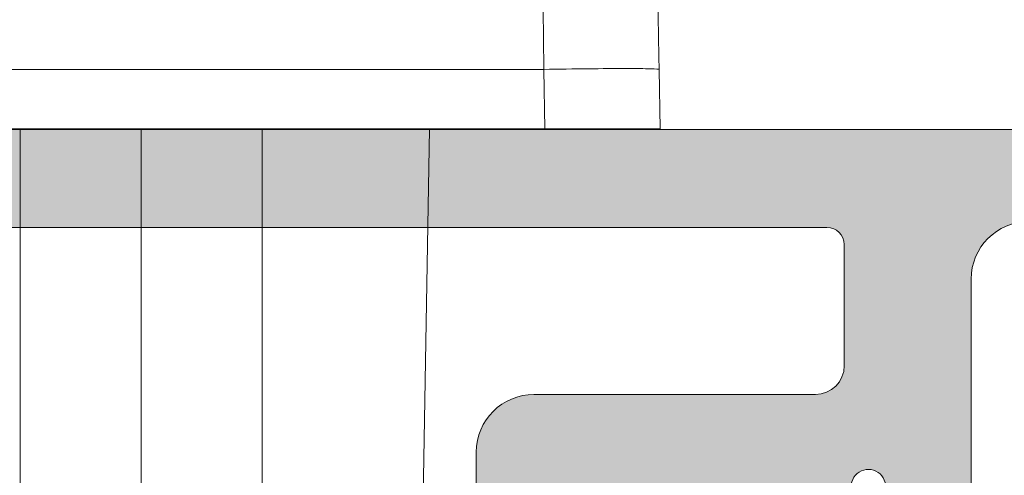
# Model space of a CAD drawing. Units: millimetres. Extents: x 0 to 4795, y -991 to 0.
# Drawn here: x 80 to 84, y -403 to -401 of the extents above; entities that cross this region are included whole.
import ezdxf

# ---------------------------------------------------------------- set-up
doc = ezdxf.new("R2010")
doc.units = ezdxf.units.MM
for name, color, linetype, lineweight in [('00_PERFILES', 7, 'Continuous', 9), ('HERRAJE', 8, 'Continuous', 15), ('Sombreado perfiles', 250, 'Continuous', 15)]:
    doc.layers.add(name, color=color, linetype=linetype, lineweight=lineweight)

# ---------------------------------------------------------------- blocks, each defined once
blk = doc.blocks.new('A$C61BA5B92')
at = {"layer": 'HERRAJE', "color": 7, "lineweight": 9, "extrusion": (0, 1, 0)}
for p, q in [((26.03548714676084, 19.41243219283674), (14.10021793270631, 19.41243219283674)), ((26.03548714676084, 19.41243219283674), (26.05352646792371, 18.37896017557093)), ((28.03518253707363, 19.41243219283674), (28.0532218582365, 18.37896017557093)), ((14.28244693315747, 18.37896017557093), (26.05352646792371, 18.37896017557093)), ((16.95322185823638, 9.11668995149337), (16.95322185823638, 18.37896017557092)), ((19.05322185823639, 9.116689951493374), (19.05322185823639, 18.37896004268686)), ((21.1532218582364, 9.11668995149337), (21.1532218582364, 18.37896017557093)), ((24.05322185823645, 18.37896017557092), (23.90804018644473, 10.06150776913364))]:
    blk.add_line(p, q, dxfattribs=at)
at = {"layer": 'HERRAJE', "color": 7, "lineweight": 9}
for points, knots in [([(26.03548714676084, 19.41243219283674), (26.03111620090742, 19.82978446223001), (26.02708561889928, 20.22117440836577), (26.01970518257353, 20.93504000847987), (26.01635532825594, 21.25768146656084), (26.01033634731131, 21.83114542706381), (26.00766722068426, 22.08212736924337), (26.00300969512073, 22.5181628269443), (26.00102129618424, 22.7033457855303), (25.99937326109301, 22.86070406658303)], [0, 0, 0, 0, 0.2500000000000002, 0.2500000000000002, 0.5000000000000002, 0.5000000000000002, 0.7500000000000002, 0.7500000000000002, 1, 1, 1, 1]), ([(27.9990686514058, 21.48139531708452), (28.00387046765958, 21.20629944814772), (28.00939842175347, 20.88960317021234), (28.02187302641536, 20.17493354777307), (28.02838863074511, 19.80165482572107), (28.03518253707363, 19.41243219283674)], [0, 0, 0, 0, 0.5, 0.5, 1, 1, 1, 1]), ([(28.03518253707363, 19.41243219283674), (28.03510282411787, 19.4169989450135), (27.98299685455921, 19.42065577952243), (27.78258317131111, 19.42559864057095), (27.63435425092919, 19.42688272380826), (27.26418579780806, 19.42688272380826), (27.04239179802987, 19.42559864057095), (26.55880179496551, 19.42065577952243), (26.29719591670073, 19.4169989450135), (26.03548714676084, 19.41243219283674)], [0, 0, 0, 0, 0.25, 0.25, 0.5, 0.5, 0.75, 0.75, 1, 1, 1, 1])]:
    blk.add_open_spline(points, degree=3, knots=knots, dxfattribs=at)
blk.add_rational_spline([(26.05352646792371, 18.37896017557093), (27.22499478855673, 18.37896017557093), (28.0532218582365, 18.37896017557093), (28.0532218582365, 18.37896017557093)], [1, 0.8048096403827844, 0.8048096403827844, 1], degree=3, dxfattribs=at)
blk = doc.blocks.new('Cor-4323')
at = {"layer": 'Sombreado perfiles'}
h = blk.add_hatch(color=256, dxfattribs=at)
edge = h.paths.add_edge_path()
edge.add_arc((4.375000000000576, 1.000000000000068), 0.3499999999997672, 20.57312122300749, 44.74247670956697, ccw=False)
edge.add_line((4.702678571428805, 1.122990868874922), (4.755622182976367, 1.122990868874695))
edge.add_arc((4.375000000000522, 1.000000000000227), 0.3999999999997425, -17.90725876367668, 17.90725876367668, ccw=False)
edge.add_line((4.755622182976367, 0.8770091311257602), (4.702678571428805, 0.8770091311257602))
edge.add_arc((4.375000000000171, 1.000000000000648), 0.3500000000001583, 290.57312122292575, 339.42687877701053, ccw=False)
edge.add_line((4.497990868874695, 0.6723214285718768), (4.497990868874695, 0.6193778170240876))
edge.add_arc((4.375, 1.000000000000228), 0.4000000000000932, 252.0927412363053, 287.90725876369476, ccw=False)
edge.add_line((4.252009131125305, 0.6193778170240876), (4.252009131125305, 0.6723214285718768))
edge.add_arc((4.374999999999761, 1.00000000000058), 0.3500000000000702, 200.5731212229828, 249.4268787770808, ccw=False)
edge.add_line((4.047321428571195, 0.8770091311257602), (3.994377817024542, 0.8770091311257602))
edge.add_arc((4.375000000000284, 1.000000000001635), 0.4000000000000771, 162.0927412365506, 197.9072587638731, ccw=False)
edge.add_line((3.994377817023633, 1.122990868874695), (4.047321428571195, 1.122990868874922))
edge.add_arc((4.374999999999051, 1.000000000000307), 0.3499999999993331, 135.2575232904177, 159.4268787770076, ccw=False)
edge.add_arc((4.037618039779362, 1.334362696660242), 0.1250000000000172, 315.2575232901108, 389.9999999998871)
edge.add_line((4.145871215252555, 1.396862696660037), (4.107196433929857, 1.463849382882017))
edge.add_arc((3.998943258456649, 1.401349382881977), 0.1250000000001538, 29.99999999998094, 133.136558786905)
edge.add_arc((4.37499999999605, 1.000000000007577), 0.6749999999918751, 133.1365587871295, 136.4260403339858)
edge.add_arc((3.795411830785004, 1.551432275176787), 0.1250000000004393, 211.3801319351852, 316.42604033368985, ccw=False)
edge.add_line((3.688695404172904, 1.48634307260636), (3.67720723113689, 1.505178405140214))
edge.add_arc((3.463774377913163, 1.374999999999706), 0.2500000000002944, 31.38013193517394, 90.00000000002169)
edge.add_line((3.463774377913069, 1.625), (3.136457505996987, 1.625000000000455))
edge.add_arc((3.136457505996874, 1.575000000002459), 0.04999999999799565, 89.99999999987125, 271.7736274998357)
edge.add_line((3.13800504079336, 1.52502395438205), (3.393563277179965, 1.10602570733522))
edge.add_arc((3.329533421213158, 1.066972185792506), 0.07500000000011477, 7.398170964734163e-10, 31.380131935664224, ccw=False)
edge.add_line((3.404533421213273, 1.066972185793475), (3.404533421213273, 1.050000000000637))
edge.add_arc((3.354533421212977, 1.05000000000075), 0.05000000000029559, 270.0000000001303, 359.9999999998697, ccw=False)
edge.add_line((3.354533421213091, 1.000000000000455), (2.229533421213091, 1.000000000000455))
edge.add_arc((2.154533421213179, 1.00000000000047), 0.07499999999991225, 161.3410996478374, 359.9999999999881, ccw=False)
edge.add_line((2.083475419902243, 1.023995008849852), (2.107470428751185, 1.095053010160882))
edge.add_arc((2.178528430061865, 1.071058001310773), 0.07499999999990248, 139.5171234159982, 161.3410996472484, ccw=False)
edge.add_line((2.121483428136344, 1.119749558641615), (2.463805701901947, 1.52080008643361))
edge.add_arc((2.501835703184474, 1.488339048215256), 0.04999999999762469, 86.3410996521472, 139.5171234170641, ccw=False)
edge.add_line((2.505026526316215, 1.538237130818743), (2.543842701441463, 1.535754960299073))
edge.add_arc((2.546165951335908, 1.572085935168217), 0.03640518129352469, 266.3410996480416, 391.2501134970504)
edge.add_line((2.577289135566389, 1.590972031333649), (2.480763421694974, 1.750040774261606))
edge.add_arc((2.416645108467303, 1.711132652889764), 0.07499999999898471, 31.25011349567901, 59.79728107843427)
edge.add_line((2.454374680427463, 1.775951472684255), (1.76983575518625, 2.174406130148327))
edge.add_arc((1.732106183226566, 2.109587310352261), 0.07500000000010562, 59.79728107935376, 180.0000000000058)
edge.add_line((1.65710618322646, 2.109587310352254), (1.65710618322646, 1.937388187853912))
edge.add_arc((1.782106183226343, 1.937388187853691), 0.1249999999998821, 179.9999999998984, 232.5818029082573)
edge.add_arc((1.402338611660066, 1.440999638845515), 0.4999999999999494, -36.56102564896378, 52.58180290829108, ccw=False)
edge.add_line((1.803950041618009, 1.143160320878451), (1.751763550229043, 1.072791198445202))
edge.add_arc((1.691521835751206, 1.117467096139009), 0.07499999998651177, 206.7296109713362, 323.43897434458995, ccw=False)
edge.add_arc((1.557550977223515, 1.050000000000079), 0.07500000000037574, 26.72961097782024, 90.00000000008787)
edge.add_line((1.5575509772234, 1.125000000000455), (1.25, 1.125000000000455))
edge.add_arc((1.25, 1.000000000000455), 0.125, 90, 180)
edge.add_line((1.125, 1.000000000000455), (1.125, 0.5750000000002728))
edge.add_arc((1.050000000000182, 0.5750000000002728), 0.0749999999998181, -90, 0, ccw=False)
edge.add_line((1.050000000000182, 0.5000000000004547), (0.4499999999998181, 0.5000000000009095))
edge.add_arc((0.4499999999998181, 0.5750000000007276), 0.0749999999998181, 180.0000000003474, 270, ccw=False)
edge.add_line((0.375, 0.5750000000002728), (0.375, 1.050000000000182))
edge.add_arc((0.2999999999999545, 1.050000000000409), 0.07500000000004547, 359.9999999998263, 449.9999999998263)
edge.add_line((0.3000000000001819, 1.125000000000455), (0.0750000000007276, 1.125000000000455))
edge.add_arc((0.07500000000050022, 1.049999999999955), 0.07500000000050022, 89.9999999998263, 179.9999999998263)
edge.add_line((0, 1.050000000000182), (0, -1.050000000000182))
edge.add_arc((0.5, -1.050000000000182), 0.5, 180, 270)
edge.add_line((0.5, -1.550000000000182), (16.47960988552677, -1.550000000000182))
edge.add_arc((16.47960988552666, -2.3000000000004), 0.750000000000218, 16.000000000000625, 89.99999999999159, ccw=False)
edge.add_line((17.20055615748061, -2.093271983137583), (17.54339225197418, -3.288883530945895))
edge.add_arc((16.82244598002045, -3.49561154780855), 0.7499999999999671, -22.55251813546539, 15.999999999993179, ccw=False)
edge.add_arc((68.37328962540782, -24.90405062765149), 55.06944772556, 157.4474818645394, 161.725360480303)
edge.add_arc((16.2000000000002, -7.675000000000481), 0.1249999999997018, 161.7253604806802, 269.9999999998257)
edge.add_line((16.19999999999982, -7.800000000000182), (16.89000973124257, -7.800000000000409))
edge.add_arc((16.89000973124267, -7.55000000000031), 0.2500000000000995, 269.999999999978, 343.0000000000561)
edge.add_line((17.12908592023359, -7.623092926180789), (18.29222856697197, -3.818624754425855))
edge.add_arc((17.57500000000017, -3.599345975883452), 0.7499999999996447, 342.9999999999637, 359.9999999999729)
edge.add_line((18.32499999999982, -3.599345975883807), (18.32500000000073, -3.399112847946981))
edge.add_arc((17.57500000000061, -3.399112847949759), 0.7500000000001208, 2.122066083472117e-10, 16.00000000022419)
edge.add_line((18.29594627195365, -3.192384831084155), (17.83468457601521, -1.583774130278925))
edge.add_arc((18.07499999999948, -1.514864791324835), 0.249999999999659, 179.999999999975, 195.9999999999844, ccw=False)
edge.add_line((17.82499999999982, -1.514864791324726), (17.82499999999982, -1.25))
edge.add_arc((17.69999999999993, -1.249999999999886), 0.1249999999998863, 359.9999999999479, 450.0000000000521)
edge.add_line((17.69999999999982, -1.125), (17.32499999999982, -1.125))
edge.add_line((17.32499999999982, -1.125), (17.32499999999982, -1.182798467455541))
edge.add_arc((17.27499999999971, -1.182798467455485), 0.05000000000010729, 253.3007557657931, 359.9999999999361, ccw=False)
edge.add_line((17.26063260572118, -1.230689781716592), (16.99166666666679, -1.150000000000091))
edge.add_line((16.99166666666679, -1.150000000000091), (16.82499999999982, -1.150000000000091))
edge.add_line((16.82499999999982, -1.150000000000091), (16.82499999999982, -1.182798467455541))
edge.add_arc((16.77499999999971, -1.182798467455258), 0.05000000000010729, 253.3007557657931, 359.9999999996756, ccw=False)
edge.add_line((16.76063260572118, -1.230689781716364), (16.50221009536108, -1.15316302860856))
edge.add_arc((16.48065900394318, -1.225000000001687), 0.07500000000159572, 73.30075576603845, 89.99999999983444)
edge.add_line((16.4806590039434, -1.150000000000091), (14.19999999999982, -1.150000000000091))
edge.add_arc((14.19999999999982, -0.900000000000091), 0.25, 180, 270, ccw=False)
edge.add_line((13.94999999999982, -0.900000000000091), (13.95000000000073, 0.00233511037322387))
edge.add_arc((13.9000000000005, 0.002335110372572547), 0.05000000000023164, 7.463608886288266e-10, 48.23783553587052)
edge.add_arc((14.26632202551769, 0.4125889020875265), 0.4999999999956902, 136.4657254245367, 228.2378355356109, ccw=False)
edge.add_arc((13.81322048511067, 0.8430816361442167), 0.12500000000016, 316.4657254239625, 359.9999999997995)
edge.add_line((13.93822048511083, 0.8430816361437792), (13.93822048511083, 1.015280758642348))
edge.add_arc((13.86322048511078, 1.015280758642352), 0.07500000000005258, 359.9999999999966, 480.4976224408822)
edge.add_line((13.82515778949892, 1.079904525189704), (13.22085808287284, 0.7239785706915427))
edge.add_arc((13.2589207784837, 0.6593548041442984), 0.07499999999945035, 120.4976224402621, 133.9781605242943)
edge.add_line((13.20684196883121, 0.713325144008877), (13.08762171099715, 0.5982832685983794))
edge.add_arc((13.11290089109057, 0.5720859351685889), 0.03640518129369689, 133.9781605252773, 273.6589003526219)
edge.add_line((13.11522414098545, 0.5357549602993004), (13.15404031610979, 0.538237130818743))
edge.add_arc((13.15723113924191, 0.4883390482141899), 0.04999999999871331, 40.48287658347692, 93.65890034821808, ccw=False)
edge.add_line((13.19526114052496, 0.52080008643361), (13.53758341429057, 0.1197495586416153))
edge.add_arc((13.480538412364, 0.0710580013130171), 0.07499999999924194, 18.658900350929514, 40.4828765821789, ccw=False)
edge.add_line((13.55159641367482, 0.0950530101606546), (13.57559142252467, 0.02399500884985173))
edge.add_arc((13.50453342121373, 4.702505745912688e-13), 0.07499999999991261, -179.99999999998818, 18.658900352162675, ccw=False)
edge.add_line((13.42953342121382, 4.547473508864641e-13), (12.30453342121382, 2.273736754432321e-13))
edge.add_arc((12.30453342121388, 0.05000000000046612), 0.05000000000023874, 180.0000000000651, 269.99999999993486, ccw=False)
edge.add_line((12.25453342121364, 0.05000000000040927), (12.25453342121364, 0.06697218579324726))
edge.add_arc((12.32953342121416, 0.06697218579239264), 0.07500000000051976, 148.6198680644227, 179.9999999993471, ccw=False)
edge.add_line((12.26550356524695, 0.1060257073352204), (12.52106180163264, 0.5250239543818225))
edge.add_arc((12.52260933642918, 0.5750000000023445), 0.04999999999811014, 268.2263725001017, 450.0000000001954)
edge.add_line((12.52260933642901, 0.6250000000004547), (5.134934207685546, 0.6249999999918145))
edge.add_arc((5.134934207685102, 0.7499999999918935), 0.1250000000000789, 161.7900431354378, 270.00000000020356, ccw=False)
edge.add_arc((4.3750000000019, 0.9999999999924029), 0.675000000004516, 341.7900431358515, 406.8634412136375)
edge.add_arc((4.751056741543444, 1.401349382882074), 0.1250000000001858, 46.86344121316669, 150.0000000000788)
edge.add_line((4.642803566070143, 1.463849382882017), (4.604128784748355, 1.396862696660037))
edge.add_arc((4.712381960221219, 1.334362696659662), 0.1250000000000221, 149.9999999998077, 224.7424767095133)
edge = h.paths.add_edge_path(flags=16)
edge.add_line((0.6750000000001819, 0.1000000000008185), (1.275000000000546, 0.1000000000008185))
edge.add_arc((1.275000000000546, 0.3500000000008185), 0.25, 270, 360)
edge.add_line((1.525000000000546, 0.3500000000008185), (1.525000000000546, 0.4750000000003638))
edge.add_arc((1.650000000000546, 0.4750000000003638), 0.125, 90, 180, ccw=False)
edge.add_line((1.650000000000546, 0.6000000000003638), (3.632026659992334, 0.6000000000003638))
edge.add_arc((3.632026659992528, 0.4750000000001608), 0.1250000000002029, 31.380131934944075, 90.00000000008868, ccw=False)
edge.add_line((3.7387430866047, 0.5400892025700159), (3.857842022700424, 0.3448215948608322))
edge.add_arc((4.071274875924362, 0.4750000000002929), 0.2499999999999291, 211.3801319349438, 269.9999999999733)
edge.add_line((4.071274875924246, 0.2250000000003638), (11.72953342121309, 0.2250000000003638))
edge.add_arc((11.72953342121315, 0.1500000000006025), 0.07499999999976129, -4.3428372009657323e-11, 90.00000000004343, ccw=False)
edge.add_line((11.80453342121291, 0.1500000000005457), (11.80453342121291, -0.1499999999998636))
edge.add_arc((12.05453342121285, -0.149999999999693), 0.2499999999999432, 180.0000000000391, 270.000000000013)
edge.add_line((12.05453342121291, -0.3999999999996362), (13.27499999999964, -0.3999999999996362))
edge.add_arc((13.27499999999964, -0.5249999999996362), 0.125, 0, 90, ccw=False)
edge.add_line((13.39999999999964, -0.5249999999996362), (13.39999999999964, -1.050000000000182))
edge.add_arc((13.32499999999976, -1.050000000000125), 0.07499999999987494, 270.0000000000434, 359.9999999999566, ccw=False)
edge.add_line((13.32499999999982, -1.125), (0.6750000000001819, -1.125000000000227))
edge.add_arc((0.6750000000001819, -1.000000000000227), 0.125, 180, 270, ccw=False)
edge.add_line((0.5500000000001819, -1.000000000000227), (0.5500000000001819, -0.02499999999918145))
edge.add_arc((0.6750000000001819, -0.02499999999918145), 0.125, 90, 180, ccw=False)
edge = h.paths.add_edge_path()
edge.add_line((4.702678571428805, 4.877009131124623), (4.755622182976367, 4.877009131124851))
edge.add_arc((4.375000000000522, 4.999999999999318), 0.3999999999997425, 342.0927412363233, 377.9072587636767)
edge.add_line((4.755622182976367, 5.122990868873785), (4.702678571428805, 5.122990868873785))
edge.add_arc((4.375000000000171, 4.999999999998897), 0.3500000000001583, 20.57312122298943, 69.42687877707425)
edge.add_line((4.497990868874695, 5.327678571427668), (4.497990868874695, 5.380622182975458))
edge.add_arc((4.375, 4.999999999999318), 0.4000000000000929, 72.09274123630526, 107.9072587636948)
edge.add_line((4.252009131125305, 5.380622182975458), (4.252009131125305, 5.327678571427668))
edge.add_arc((4.374999999999761, 4.999999999998965), 0.3500000000000704, 110.5731212229192, 159.4268787770171)
edge.add_line((4.047321428571195, 5.122990868873785), (3.994377817024542, 5.122990868873785))
edge.add_arc((4.375000000000284, 4.999999999997911), 0.400000000000077, 162.092741236127, 197.9072587634495)
edge.add_line((3.994377817023633, 4.877009131124851), (4.047321428571195, 4.877009131124623))
edge.add_arc((4.374999999999582, 4.999999999999125), 0.3499999999997905, 200.5731212229445, 224.7424767095344)
edge.add_arc((4.037618039779511, 4.66563730333919), 0.1249999999998309, -29.999999999876422, 44.74247670990019, ccw=False)
edge.add_line((4.145871215252555, 4.603137303339508), (4.107196433929857, 4.536150617117528))
edge.add_arc((3.998943258456649, 4.598650617117569), 0.1250000000001538, 226.863441213095, 330.00000000001904, ccw=False)
edge.add_arc((4.374999999997062, 4.999999999992987), 0.6749999999933105, 223.5739596660177, 226.863441212867, ccw=False)
edge.add_arc((3.795411830785079, 4.448567724822757), 0.1250000000003858, 43.57395966633434, 148.6198680649212)
edge.add_line((3.688695404172904, 4.513656927392958), (3.67720723113689, 4.494821594859332))
edge.add_arc((3.463774377913009, 4.624999999999639), 0.2500000000003217, 270.00000000001364, 328.61986806488363, ccw=False)
edge.add_line((3.463774377913069, 4.374999999999318), (3.136457505996987, 4.374999999999091))
edge.add_arc((3.136457505996874, 4.424999999997086), 0.0499999999979952, 88.2263725001643, 270.00000000012875, ccw=False)
edge.add_line((3.13800504079336, 4.474976045617495), (3.393563277179965, 4.893974292664097))
edge.add_arc((3.329533421212783, 4.933027814206917), 0.07500000000048967, 328.619868064416, 359.9999999993533)
edge.add_line((3.404533421213273, 4.933027814206071), (3.404533421213273, 4.949999999998909))
edge.add_arc((3.354533421212977, 4.949999999998795), 0.05000000000029559, 1.302755197519755e-10, 89.99999999986973)
edge.add_line((3.354533421213091, 4.999999999999091), (2.229533421213091, 4.999999999999091))
edge.add_arc((2.154533421213179, 4.999999999999075), 0.07499999999991225, 1.153481164478785e-11, 198.658900352163)
edge.add_line((2.083475419902243, 4.976004991149694), (2.107470428751185, 4.904946989838663))
edge.add_arc((2.178528430061865, 4.928941998688772), 0.07499999999990241, 198.6589003527514, 220.4828765840016)
edge.add_line((2.121483428136344, 4.88025044135793), (2.463805701901947, 4.479199913565935))
edge.add_arc((2.501835703184742, 4.511660951784272), 0.04999999999781713, 220.4828765827215, 273.6589003475311)
edge.add_line((2.505026526316215, 4.461762869180575), (2.543842701441463, 4.464245039700472))
edge.add_arc((2.546165951335849, 4.427914064831215), 0.0364051812936346, -31.250113497154814, 93.65890035185419, ccw=False)
edge.add_line((2.577289135566389, 4.409027968665669), (2.480763421694974, 4.249959225737939))
edge.add_arc((2.41664510846736, 4.288867347109724), 0.07499999999890616, 300.20271892155034, 328.74988650433613, ccw=False)
edge.add_line((2.454374680427463, 4.22404852731529), (1.76983575518625, 3.825593869851218))
edge.add_arc((1.732106183226566, 3.890412689647284), 0.07500000000010562, 179.9999999999942, 300.20271892064625, ccw=False)
edge.add_line((1.65710618322646, 3.890412689647292), (1.65710618322646, 4.062611812145633))
edge.add_arc((1.782106183226412, 4.06261181214582), 0.124999999999952, 127.4181970917586, 180.0000000000859, ccw=False)
edge.add_arc((1.402338611660114, 4.559000361154024), 0.4999999999999148, 307.4181970917049, 396.5610256489677)
edge.add_line((1.803950041618009, 4.856839679121094), (1.751763550229043, 4.927208801554116))
edge.add_arc((1.691521835751126, 4.882532903860535), 0.07499999998644089, 36.56102565523481, 153.2703890286357)
edge.add_arc((1.557550977223515, 4.949999999999466), 0.07500000000037564, 269.999999999912, 333.27038902217953, ccw=False)
edge.add_line((1.5575509772234, 4.874999999999091), (1.25, 4.874999999999091))
edge.add_arc((1.25, 4.999999999999091), 0.125, 180, 270, ccw=False)
edge.add_line((1.125, 4.999999999999091), (1.125, 5.424999999999272))
edge.add_arc((1.050000000000182, 5.424999999999272), 0.0749999999998181, 0, 90)
edge.add_line((1.050000000000182, 5.499999999999091), (0.4499999999998181, 5.499999999998636))
edge.add_arc((0.4499999999998181, 5.424999999998818), 0.0749999999998181, 90, 179.9999999996526)
edge.add_line((0.375, 5.424999999999272), (0.375, 4.949999999999363))
edge.add_arc((0.2999999999999545, 4.949999999999136), 0.07500000000004547, -89.99999999982629, 1.737134880386293e-10, ccw=False)
edge.add_line((0.3000000000001819, 4.874999999999091), (0.0750000000007276, 4.874999999999091))
edge.add_arc((0.07500000000050022, 4.949999999999591), 0.07500000000050022, 180.0000000001737, 270.0000000001737, ccw=False)
edge.add_line((0, 4.949999999999363), (0, 7.049999999999727))
edge.add_arc((0.5, 7.049999999999727), 0.5, 90, 180, ccw=False)
edge.add_line((0.5, 7.549999999999727), (16.47960988552677, 7.549999999999727))
edge.add_arc((16.47960988552666, 8.299999999999946), 0.7500000000002185, 270.0000000000084, 343.9999999999993)
edge.add_line((17.20055615748061, 8.093271983137129), (17.54339225197418, 9.28888353094544))
edge.add_arc((16.82244598002045, 9.495611547808096), 0.7499999999999672, 344.0000000000067, 382.5525181354654)
edge.add_arc((68.37328962540782, 30.90405062765104), 55.06944772556, 198.274639519697, 202.5525181354606, ccw=False)
edge.add_arc((16.2000000000002, 13.67500000000003), 0.1249999999997015, 90.00000000017428, 198.2746395193194, ccw=False)
edge.add_line((16.19999999999982, 13.79999999999973), (16.89000973124257, 13.79999999999995))
edge.add_arc((16.89000973124267, 13.54999999999986), 0.2500000000000995, 16.999999999943896, 90.000000000022, ccw=False)
edge.add_line((17.12908592023359, 13.62309292618033), (18.29222856697197, 9.8186247544254))
edge.add_arc((17.57500000000017, 9.599345975882997), 0.7499999999996447, 2.7114310796605423e-11, 17.000000000036323, ccw=False)
edge.add_line((18.32499999999982, 9.599345975883352), (18.32500000000073, 9.399112847946526))
edge.add_arc((17.5750000000006, 9.399112847949304), 0.7500000000001243, 343.99999999977587, 359.99999999978775, ccw=False)
edge.add_line((18.29594627195365, 9.1923848310837), (17.83468457601521, 7.583774130278471))
edge.add_arc((18.07499999999948, 7.51486479132438), 0.2499999999996589, 164.0000000000156, 180.000000000025)
edge.add_line((17.82499999999982, 7.514864791324271), (17.82499999999982, 7.249999999999545))
edge.add_arc((17.69999999999993, 7.249999999999432), 0.1249999999998863, -90.00000000005213, 5.212541509536095e-11, ccw=False)
edge.add_line((17.69999999999982, 7.124999999999545), (17.32499999999982, 7.124999999999545))
edge.add_line((17.32499999999982, 7.124999999999545), (17.32499999999982, 7.182798467455086))
edge.add_arc((17.27499999999971, 7.18279846745503), 0.05000000000010729, 6.411998237816691e-11, 106.6992442342068)
edge.add_line((17.26063260572118, 7.230689781716137), (16.99166666666679, 7.149999999999636))
edge.add_line((16.99166666666679, 7.149999999999636), (16.82499999999982, 7.149999999999636))
edge.add_line((16.82499999999982, 7.149999999999636), (16.82499999999982, 7.182798467455086))
edge.add_arc((16.77499999999963, 7.182798467454917), 0.05000000000019256, 1.943955021303015e-10, 106.6992442340758)
edge.add_line((16.76063260572118, 7.230689781716137), (16.50221009536108, 7.153163028608105))
edge.add_arc((16.48065900394318, 7.225000000001232), 0.07500000000159593, 270.0000000001655, 286.6992442339615, ccw=False)
edge.add_line((16.4806590039434, 7.149999999999636), (14.19999999999982, 7.149999999999636))
edge.add_arc((14.19999999999982, 6.899999999999636), 0.25, 90, 180)
edge.add_line((13.94999999999982, 6.899999999999636), (13.95000000000073, 5.997664889626321))
edge.add_arc((13.90000000000058, 5.997664889626935), 0.05000000000014637, 311.76216446408534, 359.99999999929673, ccw=False)
edge.add_arc((14.26632202551774, 5.587411097912017), 0.4999999999957273, 131.7621644643935, 223.5342745754589)
edge.add_arc((13.81322048511067, 5.156918363855328), 0.1250000000001603, 2.007141119975131e-10, 43.53427457603772, ccw=False)
edge.add_line((13.93822048511083, 5.156918363855766), (13.93822048511083, 4.984719241357197))
edge.add_arc((13.86322048511078, 4.984719241357193), 0.07500000000005258, -120.4976224408822, 3.410605131648481e-12, ccw=False)
edge.add_line((13.82515778949892, 4.920095474809841), (13.22085808287284, 5.276021429308003))
edge.add_arc((13.25892077848466, 5.340645195855361), 0.07500000000003612, 226.0218394751172, 239.5023775591494, ccw=False)
edge.add_line((13.20684196883121, 5.286674855990896), (13.08762171099715, 5.401716731401166))
edge.add_arc((13.11290089109057, 5.427914064830956), 0.03640518129369666, 86.34109964737809, 226.0218394747224, ccw=False)
edge.add_line((13.11522414098545, 5.464245039700245), (13.15404031610979, 5.461762869180802))
edge.add_arc((13.15723113924195, 5.511660951785267), 0.04999999999862722, 266.3410996517307, 319.5171234165713)
edge.add_line((13.19526114052496, 5.479199913565935), (13.53758341429057, 5.88025044135793))
edge.add_arc((13.48053841236483, 5.928941998686274), 0.07499999999844065, 319.5171234175538, 341.3410996488854)
edge.add_line((13.55159641367482, 5.904946989838663), (13.57559142252467, 5.976004991149694))
edge.add_arc((13.50453342121373, 5.999999999999075), 0.07499999999991273, 341.3410996478371, 539.9999999999885)
edge.add_line((13.42953342121382, 5.999999999999091), (12.30453342121382, 5.999999999999318))
edge.add_arc((12.30453342121388, 5.949999999999079), 0.05000000000023874, 90.00000000006513, 179.9999999999349)
edge.add_line((12.25453342121364, 5.949999999999136), (12.25453342121364, 5.933027814206298))
edge.add_arc((12.32953342121367, 5.933027814205525), 0.07500000000003482, 179.9999999994097, 211.380131934347)
edge.add_line((12.26550356524604, 5.893974292664325), (12.52106180163264, 5.474976045617723))
edge.add_arc((12.52260933642918, 5.4249999999972), 0.04999999999811058, -90.00000000019543, 91.77362749989828, ccw=False)
edge.add_line((12.52260933642901, 5.374999999999091), (5.134934207685546, 5.375000000007731))
edge.add_arc((5.134934207685185, 5.250000000007538), 0.1250000000001927, 89.9999999998343, 198.2099568645998)
edge.add_arc((4.375000000002149, 5.00000000000701), 0.67500000000425, -46.86344121364522, 18.209956864147387, ccw=False)
edge.add_arc((4.751056741543452, 4.598650617117521), 0.1250000000002163, 209.9999999999389, 313.13655878681516, ccw=False)
edge.add_line((4.642803566070143, 4.536150617117528), (4.604128784748355, 4.603137303339508))
edge.add_arc((4.712381960221069, 4.66563730333977), 0.1249999999998362, 135.2575232904757, 210.0000000001815, ccw=False)
edge.add_arc((4.375000000000045, 4.999999999999364), 0.3500000000002239, 315.2575232904808, 339.4268787770404)
edge = h.paths.add_edge_path(flags=16)
edge.add_line((0.6750000000001819, 5.899999999998727), (1.275000000000546, 5.899999999998727))
edge.add_arc((1.275000000000546, 5.649999999998727), 0.25, 0, 90, ccw=False)
edge.add_line((1.525000000000546, 5.649999999998727), (1.525000000000546, 5.524999999999181))
edge.add_arc((1.650000000000546, 5.524999999999181), 0.125, 180, 270)
edge.add_line((1.650000000000546, 5.399999999999181), (3.632026659992334, 5.399999999999181))
edge.add_arc((3.632026659992479, 5.524999999999471), 0.1250000000002895, 269.9999999999337, 328.6198680650336)
edge.add_line((3.7387430866047, 5.459910797429529), (3.857842022700424, 5.65517840513894))
edge.add_arc((4.07127487592416, 5.524999999999366), 0.2499999999998153, 89.99999999998028, 148.6198680650098, ccw=False)
edge.add_line((4.071274875924246, 5.774999999999181), (11.72953342121309, 5.774999999999181))
edge.add_arc((11.72953342121315, 5.849999999998943), 0.07499999999976126, 269.9999999999566, 360.0000000000434)
edge.add_line((11.80453342121291, 5.849999999999), (11.80453342121291, 6.149999999999181))
edge.add_arc((12.05453342121291, 6.149999999999181), 0.25, 90, 180, ccw=False)
edge.add_line((12.05453342121291, 6.399999999999181), (13.27499999999964, 6.399999999999181))
edge.add_arc((13.27499999999964, 6.524999999999181), 0.125, 270, 360)
edge.add_line((13.39999999999964, 6.524999999999181), (13.39999999999964, 7.049999999999727))
edge.add_arc((13.32499999999976, 7.04999999999967), 0.07499999999987494, 4.342517325098762e-11, 89.99999999995657)
edge.add_line((13.32499999999982, 7.124999999999545), (0.6750000000001819, 7.124999999999773))
edge.add_arc((0.6750000000001819, 6.999999999999773), 0.125, 90, 180)
edge.add_line((0.5500000000001819, 6.999999999999773), (0.5500000000001819, 6.024999999998727))
edge.add_arc((0.6750000000001819, 6.024999999998727), 0.125, 180, 270)
at = {"layer": '00_PERFILES', "ltscale": 5}
for points in [[(0.5, 7.549999999999727), (16.47960988552677, 7.549999999999727, 0.3345953195020291)], [(14.19999999999982, 7.149999999999636, 0.414213562373095), (13.94999999999982, 6.899999999999636), (13.95000000000073, 5.997664889626321, -0.2136414406520322)], [(13.57559142252467, 5.976004991149694, 1.177688900960021), (13.42953342121382, 5.999999999999091)]]:
    blk.add_lwpolyline(points, format="xyb", dxfattribs=at)
blk.add_lwpolyline([(0.6750000000001819, 5.899999999998727), (1.275000000000546, 5.899999999998727, -0.414213562373095), (1.525000000000546, 5.649999999998727), (1.525000000000546, 5.524999999999181, 0.414213562373095), (1.650000000000546, 5.399999999999181), (3.632026659992334, 5.399999999999181, 0.2615051934582206), (3.7387430866047, 5.459910797429529), (3.857842022700424, 5.65517840513894, -0.2615051934578917), (4.071274875924246, 5.774999999999181), (11.72953342121309, 5.774999999999181, 0.4142135623735391), (11.80453342121291, 5.849999999999), (11.80453342121291, 6.149999999999181, -0.414213562373095), (12.05453342121291, 6.399999999999181), (13.27499999999964, 6.399999999999181, 0.414213562373095), (13.39999999999964, 6.524999999999181), (13.39999999999964, 7.049999999999727, 0.4142135623726509), (13.32499999999982, 7.124999999999545), (0.6750000000001819, 7.124999999999773, 0.414213562373095), (0.5500000000001819, 6.999999999999773), (0.5500000000001819, 6.024999999998727, 0.414213562373095)], format="xyb", close=True, dxfattribs=at)

msp = doc.modelspace()

# ---------------------------------------------------------------- block references
at = {"color": 6}
msp.add_blockref('Cor-4323', (69.7665784322653, -409.4794887553328), dxfattribs=at)
at = {"xscale": 0.25, "yscale": 0.25, "zscale": 0.25}
msp.add_blockref('A$C61BA5B92', (75.35488389682178, -406.5224810745233), dxfattribs=at)

doc.saveas('drawing.dxf')
